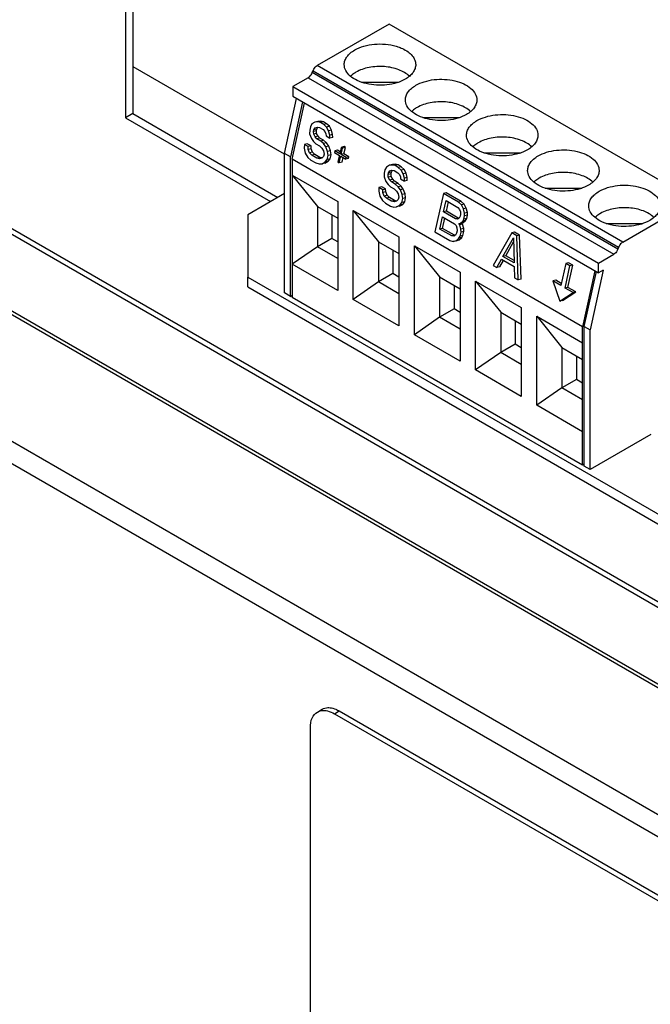
# Model space of a CAD drawing. Extents: x 107.9 to 171.5, y 77.5 to 161.8.
# Drawn here: x 138.7 to 142.5, y 120 to 125.8 of the extents above; entities that cross this region are included whole.
import ezdxf

# ---------------------------------------------------------------- set-up
doc = ezdxf.new("R2010")
doc.units = 0
doc.header["$LTSCALE"] = 15.367
doc.layers.get('0').update_dxf_attribs({"linetype": 'CONTINUOUS'})

msp = doc.modelspace()

# ---------------------------------------------------------------- linework, layer by layer
at = {"color": 7, "linetype": 'CONTINUOUS'}
for p, q in [((109.289, 141.5553), (150.8388, 117.5671)), ((108.0056, 141.0471), (149.817, 116.9078)), ((107.9491, 140.9491), (149.7605, 116.8098)), ((112.7256, 139.5386), (147.374, 119.5348)), ((146.9143, 119.3266), (112.1953, 139.3713)), ((146.7198, 119.4592), (112.4498, 139.2446)), ((139.3695, 131.6434), (139.3695, 125.2257)), ((140.9178, 125.7765), (140.495, 125.5323)), ((142.7139, 124.7395), (140.9178, 125.7765)), ((139.4119, 125.5278), (140.3015, 125.0142)), ((142.291, 124.4954), (140.495, 125.5323)), ((140.4419, 125.4609), (140.3522, 125.409)), ((140.4419, 125.4609), (142.238, 124.4239)), ((140.4664, 125.4913), (140.4705, 125.5018)), ((142.2625, 124.4544), (140.4664, 125.4913)), ((140.4705, 125.5018), (142.2665, 124.4649)), ((140.3522, 125.409), (140.3522, 125.3519)), ((140.3522, 125.409), (142.1482, 124.3721)), ((140.7566, 125.4346), (140.9724, 125.4346)), ((140.3027, 125.0162), (140.374, 125.3393)), ((140.3522, 125.3519), (142.1482, 124.315)), ((140.4087, 125.3192), (140.3373, 124.9962)), ((140.3479, 124.9819), (140.4209, 125.3122)), ((139.4119, 125.2502), (139.3695, 125.2257)), ((139.3695, 125.2257), (140.2215, 124.7338)), ((141.1158, 125.2272), (141.3316, 125.2272)), ((140.4553, 125.1725), (140.4511, 125.1534)), ((140.4632, 125.1895), (140.4553, 125.1725)), ((140.4821, 125.2001), (140.4632, 125.1895)), ((140.4763, 125.155), (140.4832, 125.1672)), ((140.4991, 125.2042), (140.4821, 125.2001)), ((140.499, 125.2012), (140.4821, 125.2001)), ((140.4832, 125.1672), (140.4963, 125.1704)), ((140.4933, 125.1591), (140.4994, 125.17)), ((140.4963, 125.1704), (140.5084, 125.1688)), ((140.516, 125.2053), (140.499, 125.2012)), ((140.5148, 125.1975), (140.499, 125.2012)), ((140.516, 125.2053), (140.4991, 125.2042)), ((140.5084, 125.1688), (140.5305, 125.156)), ((140.5317, 125.2015), (140.5148, 125.1975)), ((140.5332, 125.1868), (140.5148, 125.1975)), ((140.5317, 125.2015), (140.516, 125.2053)), ((140.5502, 125.1909), (140.5317, 125.2015)), ((140.5502, 125.1909), (140.5332, 125.1868)), ((140.5505, 125.1714), (140.5332, 125.1868)), ((140.5675, 125.1755), (140.5502, 125.1909)), ((140.5675, 125.1755), (140.5505, 125.1714)), ((140.5621, 125.1486), (140.5505, 125.1714)), ((140.5791, 125.1527), (140.5675, 125.1755)), ((140.4511, 125.1534), (140.4505, 125.1322)), ((140.4505, 125.1322), (140.461, 125.1046)), ((140.461, 125.1046), (140.4737, 125.0865)), ((140.4742, 125.1455), (140.4763, 125.155)), ((140.4912, 125.1495), (140.4742, 125.1455)), ((140.4747, 125.129), (140.4742, 125.1455)), ((140.4917, 125.1331), (140.4747, 125.129)), ((140.4837, 125.1131), (140.4747, 125.129)), ((140.4933, 125.1591), (140.4763, 125.155)), ((140.5006, 125.1171), (140.4837, 125.1131)), ((140.4937, 125.1019), (140.4837, 125.1131)), ((140.4912, 125.1495), (140.4933, 125.1591)), ((140.4917, 125.1331), (140.4912, 125.1495)), ((140.5006, 125.1171), (140.4917, 125.1331)), ((140.5106, 125.106), (140.4937, 125.1019)), ((140.5106, 125.106), (140.5006, 125.1171)), ((140.5327, 125.0932), (140.5106, 125.106)), ((140.5305, 125.156), (140.5405, 125.1449)), ((140.5405, 125.1449), (140.5458, 125.1311)), ((140.5458, 125.1311), (140.5474, 125.1194)), ((140.5474, 125.1194), (140.5695, 125.1066)), ((140.5791, 125.1527), (140.5621, 125.1486)), ((140.5689, 125.1231), (140.5621, 125.1486)), ((140.5859, 125.1272), (140.5689, 125.1231)), ((140.5695, 125.1066), (140.5689, 125.1231)), ((140.5864, 125.1107), (140.5695, 125.1066)), ((140.5859, 125.1272), (140.5791, 125.1527)), ((140.5864, 125.1107), (140.5859, 125.1272)), ((140.42, 125.069), (140.4194, 125.0478)), ((140.4194, 125.0478), (140.4252, 125.0175)), ((140.4369, 125.0731), (140.42, 125.069)), ((140.4421, 125.0563), (140.42, 125.069)), ((140.459, 125.0603), (140.4369, 125.0731)), ((140.459, 125.0603), (140.4421, 125.0563)), ((140.4426, 125.0398), (140.4421, 125.0563)), ((140.4595, 125.0439), (140.459, 125.0603)), ((140.4737, 125.0865), (140.4873, 125.0732)), ((140.4873, 125.0732), (140.5094, 125.0605)), ((140.5158, 125.0891), (140.4937, 125.1019)), ((140.5094, 125.0605), (140.5231, 125.0472)), ((140.5327, 125.0932), (140.5158, 125.0891)), ((140.5331, 125.0737), (140.5158, 125.0891)), ((140.5231, 125.0472), (140.532, 125.0313)), ((140.5501, 125.0778), (140.5327, 125.0932)), ((140.5501, 125.0778), (140.5331, 125.0737)), ((140.5457, 125.0557), (140.5331, 125.0737)), ((140.5627, 125.0597), (140.5457, 125.0557)), ((140.5562, 125.0281), (140.5457, 125.0557)), ((140.5627, 125.0597), (140.5501, 125.0778)), ((140.5732, 125.0321), (140.5627, 125.0597)), ((140.6363, 125.0519), (140.6278, 125.0137)), ((140.6352, 125.0094), (140.6436, 125.0476)), ((140.6532, 125.056), (140.6363, 125.0519)), ((140.6436, 125.0476), (140.6363, 125.0519)), ((140.6606, 125.0517), (140.6436, 125.0476)), ((140.6521, 125.0135), (140.6606, 125.0517)), ((140.6606, 125.0517), (140.6532, 125.056)), ((140.3027, 124.1965), (140.3027, 125.0162)), ((140.3373, 124.9962), (140.3027, 125.0162)), ((140.3373, 124.1765), (140.3373, 124.9962)), ((140.4252, 125.0175), (140.4404, 124.9926)), ((140.4404, 124.9926), (140.4578, 124.9772)), ((140.4595, 125.0439), (140.4426, 125.0398)), ((140.4505, 125.0191), (140.4426, 125.0398)), ((140.4674, 125.0232), (140.4505, 125.0191)), ((140.4641, 125.0058), (140.4505, 125.0191)), ((140.4674, 125.0232), (140.4595, 125.0439)), ((140.4811, 125.0099), (140.4641, 125.0058)), ((140.4936, 124.9888), (140.4641, 125.0058)), ((140.4811, 125.0099), (140.4674, 125.0232)), ((140.5106, 124.9929), (140.4811, 125.0099)), ((140.5106, 124.9929), (140.4936, 124.9888)), ((140.5094, 124.9851), (140.4936, 124.9888)), ((140.524, 124.9897), (140.5106, 124.9929)), ((140.5331, 124.9983), (140.5225, 124.9883)), ((140.532, 125.0313), (140.5362, 125.0127)), ((140.5362, 125.0127), (140.5331, 124.9983)), ((140.5541, 124.9808), (140.5594, 125.0047)), ((140.5732, 125.0321), (140.5562, 125.0281)), ((140.5594, 125.0047), (140.5562, 125.0281)), ((140.5764, 125.0088), (140.5594, 125.0047)), ((140.5711, 124.9849), (140.5764, 125.0088)), ((140.5764, 125.0088), (140.5732, 125.0321)), ((140.5984, 125.0307), (140.5962, 125.0211)), ((140.5962, 125.0211), (140.6257, 125.0041)), ((140.6153, 125.0348), (140.5984, 125.0307)), ((140.6278, 125.0137), (140.5984, 125.0307)), ((140.6305, 125.026), (140.6153, 125.0348)), ((140.6257, 125.0041), (140.6173, 124.9659)), ((140.6246, 124.9616), (140.6331, 124.9999)), ((140.6331, 124.9999), (140.6625, 124.9829)), ((140.6521, 125.0135), (140.6352, 125.0094)), ((140.6646, 124.9924), (140.6352, 125.0094)), ((140.6416, 124.9657), (140.6473, 124.9916)), ((140.6816, 124.9965), (140.6521, 125.0135)), ((140.6625, 124.9829), (140.6646, 124.9924)), ((140.6816, 124.9965), (140.6646, 124.9924)), ((140.6795, 124.9869), (140.6816, 124.9965)), ((141.475, 125.0198), (141.6908, 125.0198)), ((140.3479, 124.9819), (140.3479, 124.8889)), ((142.0535, 123.9972), (140.3479, 124.9819)), ((140.4578, 124.9772), (140.4873, 124.9601)), ((140.4873, 124.9601), (140.5067, 124.9543)), ((140.5067, 124.9543), (140.5236, 124.9553)), ((140.5225, 124.9883), (140.5094, 124.9851)), ((140.5236, 124.9553), (140.5425, 124.9659)), ((140.5405, 124.9594), (140.5236, 124.9553)), ((140.5405, 124.9594), (140.5595, 124.97)), ((140.5425, 124.9659), (140.5541, 124.9808)), ((140.5595, 124.97), (140.5425, 124.9659)), ((140.5711, 124.9849), (140.5541, 124.9808)), ((140.5595, 124.97), (140.5711, 124.9849)), ((140.6173, 124.9659), (140.6246, 124.9616)), ((140.6416, 124.9657), (140.6246, 124.9616)), ((140.6795, 124.9869), (140.6625, 124.9829)), ((140.9015, 124.9365), (140.8935, 124.9195)), ((140.9204, 124.9471), (140.9015, 124.9365)), ((140.9374, 124.9512), (140.9204, 124.9471)), ((140.9372, 124.9482), (140.9204, 124.9471)), ((140.9542, 124.9522), (140.9372, 124.9482)), ((140.953, 124.9444), (140.9372, 124.9482)), ((140.9542, 124.9522), (140.9374, 124.9512)), ((140.97, 124.9485), (140.953, 124.9444)), ((140.9714, 124.9338), (140.953, 124.9444)), ((140.97, 124.9485), (140.9542, 124.9522)), ((140.9884, 124.9379), (140.97, 124.9485)), ((140.9884, 124.9379), (140.9714, 124.9338)), ((140.9888, 124.9184), (140.9714, 124.9338)), ((141.0058, 124.9225), (140.9884, 124.9379)), ((140.3479, 124.8889), (140.6165, 124.7339)), ((140.348, 124.8889), (140.348, 124.3662)), ((140.3481, 124.8888), (140.4964, 124.7052)), ((140.8893, 124.9004), (140.8888, 124.8792)), ((140.8888, 124.8792), (140.8993, 124.8516)), ((140.8935, 124.9195), (140.8893, 124.9004)), ((140.9125, 124.8924), (140.9146, 124.902)), ((140.9294, 124.8965), (140.9125, 124.8924)), ((140.913, 124.876), (140.9125, 124.8924)), ((140.93, 124.88), (140.913, 124.876)), ((140.9219, 124.86), (140.913, 124.876)), ((140.9146, 124.902), (140.9214, 124.9142)), ((140.9316, 124.9061), (140.9146, 124.902)), ((140.9214, 124.9142), (140.9346, 124.9174)), ((140.9294, 124.8965), (140.9316, 124.9061)), ((140.93, 124.88), (140.9294, 124.8965)), ((140.9389, 124.8641), (140.93, 124.88)), ((140.9316, 124.9061), (140.9377, 124.917)), ((140.9346, 124.9174), (140.9467, 124.9158)), ((140.9467, 124.9158), (140.9688, 124.903)), ((140.9688, 124.903), (140.9788, 124.8919)), ((140.9788, 124.8919), (140.984, 124.8781)), ((140.984, 124.8781), (140.9856, 124.8664)), ((141.0058, 124.9225), (140.9888, 124.9184)), ((141.0004, 124.8956), (140.9888, 124.9184)), ((141.0173, 124.8996), (141.0004, 124.8956)), ((141.0072, 124.8701), (141.0004, 124.8956)), ((141.0173, 124.8996), (141.0058, 124.9225)), ((141.0242, 124.8741), (141.0072, 124.8701)), ((141.0242, 124.8741), (141.0173, 124.8996)), ((141.0247, 124.8577), (141.0242, 124.8741)), ((140.8582, 124.816), (140.8577, 124.7948)), ((140.8752, 124.8201), (140.8582, 124.816)), ((140.8803, 124.8033), (140.8582, 124.816)), ((140.8973, 124.8073), (140.8752, 124.8201)), ((140.8993, 124.8516), (140.9119, 124.8335)), ((140.9119, 124.8335), (140.9256, 124.8202)), ((140.9389, 124.8641), (140.9219, 124.86)), ((140.9319, 124.8489), (140.9219, 124.86)), ((140.9256, 124.8202), (140.9477, 124.8075)), ((140.9489, 124.8529), (140.9319, 124.8489)), ((140.954, 124.8361), (140.9319, 124.8489)), ((140.9489, 124.8529), (140.9389, 124.8641)), ((140.971, 124.8402), (140.9489, 124.8529)), ((140.971, 124.8402), (140.954, 124.8361)), ((140.9714, 124.8207), (140.954, 124.8361)), ((140.9883, 124.8248), (140.971, 124.8402)), ((140.9883, 124.8248), (140.9714, 124.8207)), ((140.984, 124.8027), (140.9714, 124.8207)), ((140.9856, 124.8664), (141.0077, 124.8536)), ((141.001, 124.8067), (140.9883, 124.8248)), ((141.0077, 124.8536), (141.0072, 124.8701)), ((141.0247, 124.8577), (141.0077, 124.8536)), ((140.8577, 124.7948), (140.8634, 124.7645)), ((140.8634, 124.7645), (140.8787, 124.7395)), ((140.8973, 124.8073), (140.8803, 124.8033)), ((140.8808, 124.7868), (140.8803, 124.8033)), ((140.8978, 124.7909), (140.8808, 124.7868)), ((140.8887, 124.7661), (140.8808, 124.7868)), ((140.9057, 124.7701), (140.8887, 124.7661)), ((140.9024, 124.7528), (140.8887, 124.7661)), ((140.8978, 124.7909), (140.8973, 124.8073)), ((140.9057, 124.7701), (140.8978, 124.7909)), ((140.9194, 124.7569), (140.9057, 124.7701)), ((140.9477, 124.8075), (140.9614, 124.7942)), ((140.9614, 124.7942), (140.9703, 124.7782)), ((140.9703, 124.7782), (140.9745, 124.7597)), ((140.9745, 124.7597), (140.9713, 124.7453)), ((141.001, 124.8067), (140.984, 124.8027)), ((140.9945, 124.775), (140.984, 124.8027)), ((141.0115, 124.7791), (140.9945, 124.775)), ((140.9977, 124.7517), (140.9945, 124.775)), ((141.0115, 124.7791), (141.001, 124.8067)), ((141.0146, 124.7557), (141.0115, 124.7791)), ((141.2366, 124.7807), (141.187, 124.5562)), ((141.2536, 124.7848), (141.2366, 124.7807)), ((141.325, 124.7297), (141.2366, 124.7807)), ((141.342, 124.7338), (141.2536, 124.7848)), ((141.8342, 124.8124), (142.0501, 124.8124)), ((140.4964, 124.7052), (140.4964, 124.4684)), ((140.4964, 124.7052), (140.6165, 124.6359)), ((140.6165, 124.7339), (140.6165, 124.2113)), ((140.8787, 124.7395), (140.8961, 124.7241)), ((140.8961, 124.7241), (140.9255, 124.7071)), ((140.9194, 124.7569), (140.9024, 124.7528)), ((140.9319, 124.7358), (140.9024, 124.7528)), ((140.9488, 124.7399), (140.9194, 124.7569)), ((140.9255, 124.7071), (140.945, 124.7013)), ((140.9488, 124.7399), (140.9319, 124.7358)), ((140.9476, 124.7321), (140.9319, 124.7358)), ((140.945, 124.7013), (140.9618, 124.7023)), ((140.9608, 124.7352), (140.9476, 124.7321)), ((140.9623, 124.7367), (140.9488, 124.7399)), ((140.9713, 124.7453), (140.9608, 124.7352)), ((140.9618, 124.7023), (140.9808, 124.7129)), ((140.9788, 124.7064), (140.9618, 124.7023)), ((140.9788, 124.7064), (140.9978, 124.717)), ((140.9808, 124.7129), (140.9924, 124.7278)), ((140.9978, 124.717), (140.9808, 124.7129)), ((140.9924, 124.7278), (140.9977, 124.7517)), ((141.0093, 124.7318), (140.9924, 124.7278)), ((141.0146, 124.7557), (140.9977, 124.7517)), ((140.9978, 124.717), (141.0093, 124.7318)), ((141.0093, 124.7318), (141.0146, 124.7557)), ((141.2376, 124.6724), (141.2524, 124.7393)), ((141.2524, 124.7393), (141.3224, 124.6989)), ((141.2546, 124.6765), (141.2666, 124.7311)), ((141.342, 124.7338), (141.325, 124.7297)), ((141.3424, 124.7143), (141.325, 124.7297)), ((141.3593, 124.7183), (141.342, 124.7338)), ((141.3593, 124.7183), (141.3424, 124.7143)), ((141.3539, 124.6914), (141.3424, 124.7143)), ((141.3709, 124.6955), (141.3593, 124.7183)), ((142.291, 124.4954), (142.7139, 124.7395)), ((140.5813, 124.6562), (140.5813, 124.5174)), ((140.7073, 124.1589), (140.7073, 124.6815)), ((140.7073, 124.6815), (140.8556, 124.4978)), ((140.7073, 124.6815), (140.9757, 124.5265)), ((141.2154, 124.5721), (141.2313, 124.6437)), ((141.2313, 124.6437), (141.3012, 124.6033)), ((141.2546, 124.6765), (141.2376, 124.6724)), ((141.3076, 124.632), (141.2376, 124.6724)), ((141.3245, 124.6361), (141.2546, 124.6765)), ((141.3224, 124.6989), (141.3323, 124.6877)), ((141.336, 124.6479), (141.3292, 124.6357)), ((141.3323, 124.6877), (141.3376, 124.6739)), ((141.3381, 124.6575), (141.336, 124.6479)), ((141.3376, 124.6739), (141.3381, 124.6575)), ((141.3709, 124.6955), (141.3539, 124.6914)), ((141.3608, 124.666), (141.3539, 124.6914)), ((141.357, 124.6304), (141.3613, 124.6495)), ((141.3777, 124.67), (141.3608, 124.666)), ((141.3613, 124.6495), (141.3608, 124.666)), ((141.3782, 124.6536), (141.3613, 124.6495)), ((141.3777, 124.67), (141.3709, 124.6955)), ((141.374, 124.6344), (141.3782, 124.6536)), ((141.3782, 124.6536), (141.3777, 124.67)), ((141.2324, 124.5761), (141.2455, 124.6355)), ((141.3012, 124.6033), (141.3112, 124.5922)), ((141.3245, 124.6361), (141.3076, 124.632)), ((141.3197, 124.6304), (141.3076, 124.632)), ((141.3112, 124.5922), (141.3165, 124.5784)), ((141.3292, 124.6357), (141.3197, 124.6304)), ((141.3288, 124.6355), (141.3245, 124.6361)), ((141.3265, 124.6049), (141.3349, 124.6054)), ((141.3328, 124.5959), (141.3265, 124.6049)), ((141.3498, 124.5999), (141.3328, 124.5959)), ((141.3396, 124.5704), (141.3328, 124.5959)), ((141.3349, 124.6054), (141.3502, 124.6182)), ((141.3519, 124.6095), (141.3349, 124.6054)), ((141.3498, 124.5999), (141.3444, 124.6077)), ((141.3566, 124.5745), (141.3498, 124.5999)), ((141.3502, 124.6182), (141.357, 124.6304)), ((141.3672, 124.6222), (141.3502, 124.6182)), ((141.3519, 124.6095), (141.3672, 124.6222)), ((141.374, 124.6344), (141.357, 124.6304)), ((141.3672, 124.6222), (141.374, 124.6344)), ((142.1934, 124.605), (142.4093, 124.605)), ((140.9757, 124.5265), (140.9757, 124.0039)), ((141.187, 124.5562), (141.2754, 124.5051)), ((141.2324, 124.5761), (141.2154, 124.5721)), ((141.2854, 124.5317), (141.2154, 124.5721)), ((141.3024, 124.5357), (141.2324, 124.5761)), ((141.3024, 124.5357), (141.2854, 124.5317)), ((141.2975, 124.5301), (141.2854, 124.5317)), ((141.307, 124.5354), (141.2975, 124.5301)), ((141.3066, 124.5352), (141.3024, 124.5357)), ((141.3138, 124.5476), (141.307, 124.5354)), ((141.317, 124.5619), (141.3138, 124.5476)), ((141.3165, 124.5784), (141.317, 124.5619)), ((141.328, 124.5178), (141.3349, 124.53)), ((141.3349, 124.53), (141.3402, 124.5539)), ((141.3518, 124.5341), (141.3349, 124.53)), ((141.3566, 124.5745), (141.3396, 124.5704)), ((141.3402, 124.5539), (141.3396, 124.5704)), ((141.3571, 124.558), (141.3402, 124.5539)), ((141.345, 124.5219), (141.3518, 124.5341)), ((141.3518, 124.5341), (141.3571, 124.558)), ((141.3571, 124.558), (141.3566, 124.5745)), ((141.638, 124.549), (141.5295, 124.3584)), ((141.655, 124.553), (141.638, 124.549)), ((141.6675, 124.5319), (141.638, 124.549)), ((141.6845, 124.536), (141.655, 124.553)), ((141.6845, 124.536), (141.6675, 124.5319)), ((141.6768, 124.2734), (141.6675, 124.5319)), ((141.6938, 124.2774), (141.6845, 124.536)), ((140.4964, 124.4684), (140.3481, 124.3663)), ((140.5813, 124.5174), (140.4964, 124.4684)), ((140.6165, 124.3991), (140.4964, 124.4684)), ((140.6165, 124.4971), (140.5813, 124.5174)), ((140.8556, 124.4978), (140.8556, 124.261)), ((140.8556, 124.4978), (140.9757, 124.4285)), ((141.0665, 123.9515), (141.0665, 124.4741)), ((141.0665, 124.4741), (141.3349, 124.3191)), ((141.0665, 124.4741), (141.2148, 124.2904)), ((141.2754, 124.5051), (141.2949, 124.4993)), ((141.2949, 124.4993), (141.3128, 124.5051)), ((141.3118, 124.5033), (141.2949, 124.4993)), ((141.3118, 124.5033), (141.3297, 124.5092)), ((141.3128, 124.5051), (141.328, 124.5178)), ((141.3297, 124.5092), (141.3128, 124.5051)), ((141.345, 124.5219), (141.328, 124.5178)), ((141.3297, 124.5092), (141.345, 124.5219)), ((141.5869, 124.4115), (141.6486, 124.5213)), ((141.6039, 124.4155), (141.6493, 124.4966)), ((141.6486, 124.5213), (141.6532, 124.3732)), ((140.9405, 124.4488), (140.9405, 124.31)), ((141.6039, 124.4155), (141.5869, 124.4115)), ((141.6532, 124.3732), (141.5869, 124.4115)), ((141.6528, 124.3873), (141.6039, 124.4155)), ((142.1482, 124.3721), (142.238, 124.4239)), ((142.2665, 124.4649), (142.2625, 124.4544)), ((140.3479, 124.3664), (140.3479, 124.1704)), ((140.6165, 124.2113), (140.3479, 124.3664)), ((141.5295, 124.3584), (141.5516, 124.3457)), ((141.5516, 124.3457), (141.579, 124.3945)), ((141.5686, 124.3497), (141.5901, 124.3881)), ((141.579, 124.3945), (141.6527, 124.352)), ((141.9553, 124.3695), (141.9267, 124.24)), ((141.9517, 124.2255), (141.9803, 124.355)), ((141.9722, 124.3735), (141.9553, 124.3695)), ((141.9803, 124.355), (141.9553, 124.3695)), ((141.9686, 124.2296), (141.9972, 124.3591)), ((141.9972, 124.3591), (141.9722, 124.3735)), ((141.9972, 124.3591), (141.9803, 124.355)), ((142.1482, 124.315), (142.1482, 124.3721)), ((140.9405, 124.31), (140.8556, 124.261)), ((140.9757, 124.2897), (140.9405, 124.31)), ((141.3349, 124.3191), (141.3349, 123.7966)), ((141.5686, 124.3497), (141.5516, 124.3457)), ((141.6527, 124.352), (141.6547, 124.2861)), ((142.1264, 124.3275), (142.0535, 123.9972)), ((142.0641, 123.9992), (142.1355, 124.3223)), ((142.1765, 124.3313), (142.0987, 123.9792)), ((142.1765, 124.3313), (142.1482, 124.315)), ((140.0872, 124.2317), (140.0872, 124.2888)), ((140.8556, 124.261), (140.7073, 124.1589)), ((140.9757, 124.1917), (140.8556, 124.261)), ((141.2148, 124.2904), (141.2148, 124.0537)), ((141.2148, 124.2904), (141.3349, 124.2211)), ((141.2997, 124.2415), (141.2997, 124.1026)), ((141.4257, 123.7441), (141.4257, 124.2667)), ((141.4257, 124.2667), (141.6941, 124.1117)), ((141.4257, 124.2667), (141.574, 124.0831)), ((141.6547, 124.2861), (141.6768, 124.2734)), ((141.6938, 124.2774), (141.6768, 124.2734)), ((141.8966, 124.2712), (141.8796, 124.2671)), ((141.8796, 124.2671), (141.9205, 124.1482)), ((141.9267, 124.24), (141.8796, 124.2671)), ((141.9294, 124.2523), (141.8966, 124.2712)), ((140.0872, 124.2317), (147.229, 120.1084)), ((140.3373, 124.1765), (140.3027, 124.1965)), ((140.3373, 124.1765), (140.3479, 124.1827)), ((141.9205, 124.1482), (141.9987, 124.1984)), ((141.9375, 124.1523), (142.0157, 124.2025)), ((141.9686, 124.2296), (141.9517, 124.2255)), ((141.9987, 124.1984), (141.9517, 124.2255)), ((142.0157, 124.2025), (141.9686, 124.2296)), ((142.0157, 124.2025), (141.9987, 124.1984)), ((142.0535, 123.1857), (140.3479, 124.1704)), ((140.9757, 124.0039), (140.7073, 124.1589)), ((141.9375, 124.1523), (141.9205, 124.1482)), ((141.2997, 124.1026), (141.2148, 124.0537)), ((141.3349, 124.0823), (141.2997, 124.1026)), ((141.574, 124.0831), (141.574, 123.8463)), ((141.574, 124.0831), (141.6941, 124.0137)), ((141.6941, 124.1117), (141.6941, 123.5892)), ((141.2148, 124.0537), (141.0665, 123.9515)), ((141.3349, 123.9844), (141.2148, 124.0537)), ((141.6589, 124.0341), (141.6589, 123.8953)), ((141.7849, 123.5367), (141.7849, 124.0593)), ((141.7849, 124.0593), (142.0535, 123.9043)), ((141.7849, 124.0593), (141.9333, 123.8757)), ((141.3349, 123.7966), (141.0665, 123.9515)), ((142.0535, 123.9043), (142.0535, 123.9972)), ((142.0641, 123.1796), (142.0641, 123.9992)), ((142.0641, 123.9992), (142.0987, 123.9792)), ((142.0987, 123.1596), (142.0987, 123.9792)), ((141.6589, 123.8953), (141.574, 123.8463)), ((141.6941, 123.8749), (141.6589, 123.8953)), ((142.0533, 123.3817), (142.0533, 123.9044)), ((141.574, 123.8463), (141.4257, 123.7441)), ((141.6941, 123.777), (141.574, 123.8463)), ((141.9333, 123.8757), (141.9333, 123.6389)), ((141.9333, 123.8757), (142.0533, 123.8064)), ((142.0181, 123.8267), (142.0181, 123.6879)), ((141.6941, 123.5892), (141.4257, 123.7441)), ((142.0181, 123.6879), (141.9333, 123.6389)), ((142.0533, 123.6676), (142.0181, 123.6879)), ((141.9333, 123.6389), (141.7849, 123.5367)), ((142.0533, 123.5696), (141.9333, 123.6389)), ((142.0535, 123.3817), (141.7849, 123.5367)), ((142.0535, 123.1857), (142.0535, 123.3817)), ((142.4558, 123.3658), (142.0987, 123.1596)), ((142.0641, 123.1919), (142.0535, 123.1857)), ((142.0987, 123.1596), (142.0641, 123.1796)), ((140.4963, 121.7349), (140.5246, 121.7513)), ((140.5963, 121.725), (140.6246, 121.7414)), ((140.5963, 121.725), (149.2938, 116.7037)), ((140.6246, 121.7414), (149.3221, 116.72)), ((140.4549, 105.6399), (140.4549, 121.6434))]:
    msp.add_line(p, q, dxfattribs=at)
at = {"color": 3, "linetype": 'CONTINUOUS'}
for p, q in [((139.4119, 131.6679), (139.4119, 125.2502)), ((139.4119, 125.2502), (140.264, 124.7583)), ((140.3027, 124.7806), (140.0872, 124.6562)), ((140.0872, 124.6562), (140.0872, 124.2888)), ((140.0872, 124.2888), (147.229, 120.1656))]:
    msp.add_line(p, q, dxfattribs=at)
at = {"color": 7, "linetype": 'CONTINUOUS'}
for points, knots in [([(140.7156, 125.6238), (140.7322, 125.6334), (140.7702, 125.6486), (140.8523, 125.6635), (140.9182, 125.6582), (140.9594, 125.6461)], [0, 0, 0, 0, 0.230624, 0.484969, 1, 1, 1, 1]), ([(140.9594, 125.6461), (140.9626, 125.6451), (140.9751, 125.6412), (140.9873, 125.6364), (140.9962, 125.6323)], [0, 0, 0, 0, 0.257349, 1, 1, 1, 1]), ([(140.9962, 125.6323), (141.0076, 125.627), (141.0285, 125.6151), (141.0539, 125.5923), (141.0702, 125.5663), (141.0741, 125.5471), (141.0741, 125.538)], [0, 0, 0, 0, 0.295415, 0.55697, 0.787913, 1, 1, 1, 1]), ([(140.6541, 125.538), (140.6541, 125.546), (140.6571, 125.5627), (140.6697, 125.5859), (140.6897, 125.6069), (140.7064, 125.6185), (140.7156, 125.6238)], [0, 0, 0, 0, 0.217769, 0.45094, 0.71021, 1, 1, 1, 1]), ([(140.4705, 125.5018), (140.4717, 125.5051), (140.4774, 125.5169), (140.4866, 125.5275), (140.495, 125.5323)], [0, 0, 0, 0, 0.263088, 1, 1, 1, 1]), ([(141.0126, 125.4523), (140.9971, 125.4433), (140.9619, 125.4288), (140.9045, 125.4173), (140.8438, 125.4157), (140.7848, 125.424), (140.7322, 125.4415), (140.69, 125.4672), (140.6614, 125.4997), (140.6541, 125.5259), (140.6541, 125.538)], [0, 0, 0, 0, 0.128828, 0.270569, 0.417883, 0.562388, 0.696205, 0.813596, 0.913067, 1, 1, 1, 1]), ([(141.0371, 125.4694), (141.0199, 125.4866), (140.9717, 125.5133), (140.8891, 125.5298), (140.802, 125.5252), (140.7463, 125.5068), (140.7227, 125.4931)], [0, 0, 0, 0, 0.21956, 0.481264, 0.753545, 1, 1, 1, 1]), ([(141.0741, 125.538), (141.0741, 125.5301), (141.0712, 125.5134), (141.0585, 125.4902), (141.0385, 125.4692), (141.0218, 125.4576), (141.0126, 125.4523)], [0, 0, 0, 0, 0.217769, 0.45094, 0.71021, 1, 1, 1, 1]), ([(140.4419, 125.4609), (140.4445, 125.4624), (140.4551, 125.4703), (140.4627, 125.4819), (140.4664, 125.4913)], [0, 0, 0, 0, 0.229381, 1, 1, 1, 1]), ([(140.7227, 125.4931), (140.7197, 125.4914), (140.7086, 125.4846), (140.6983, 125.4765), (140.6915, 125.4697)], [0, 0, 0, 0, 0.263349, 1, 1, 1, 1]), ([(141.0748, 125.4164), (141.0904, 125.4254), (141.1256, 125.4399), (141.1829, 125.4514), (141.2436, 125.453), (141.3026, 125.4448), (141.3553, 125.4272), (141.3974, 125.4015), (141.426, 125.369), (141.4333, 125.3428), (141.4333, 125.3307)], [0, 0, 0, 0, 0.128828, 0.270569, 0.417883, 0.562388, 0.696205, 0.813596, 0.913067, 1, 1, 1, 1]), ([(141.0133, 125.3307), (141.0133, 125.3387), (141.0163, 125.3553), (141.0289, 125.3786), (141.0489, 125.3996), (141.0656, 125.4111), (141.0748, 125.4164)], [0, 0, 0, 0, 0.217769, 0.45094, 0.71021, 1, 1, 1, 1]), ([(141.3718, 125.2449), (141.3563, 125.236), (141.3211, 125.2214), (141.2637, 125.21), (141.203, 125.2083), (141.144, 125.2166), (141.0914, 125.2342), (141.0492, 125.2599), (141.0206, 125.2923), (141.0133, 125.3186), (141.0133, 125.3307)], [0, 0, 0, 0, 0.128828, 0.270569, 0.417883, 0.562388, 0.696205, 0.813596, 0.913067, 1, 1, 1, 1]), ([(141.0819, 125.2858), (141.0789, 125.284), (141.0678, 125.2772), (141.0575, 125.2691), (141.0507, 125.2624)], [0, 0, 0, 0, 0.263349, 1, 1, 1, 1]), ([(141.3963, 125.262), (141.3791, 125.2792), (141.3309, 125.3059), (141.2483, 125.3224), (141.1612, 125.3178), (141.1055, 125.2994), (141.0819, 125.2858)], [0, 0, 0, 0, 0.21956, 0.481264, 0.753545, 1, 1, 1, 1]), ([(141.4333, 125.3307), (141.4333, 125.3227), (141.4304, 125.306), (141.4177, 125.2828), (141.3977, 125.2618), (141.381, 125.2503), (141.3718, 125.2449)], [0, 0, 0, 0, 0.217769, 0.45094, 0.71021, 1, 1, 1, 1]), ([(141.434, 125.209), (141.4496, 125.218), (141.4848, 125.2325), (141.5421, 125.244), (141.6028, 125.2457), (141.6618, 125.2374), (141.7145, 125.2198), (141.7566, 125.1941), (141.7852, 125.1616), (141.7925, 125.1354), (141.7925, 125.1233)], [0, 0, 0, 0, 0.128828, 0.270569, 0.417883, 0.562388, 0.696205, 0.813596, 0.913067, 1, 1, 1, 1]), ([(141.3725, 125.1233), (141.3725, 125.1313), (141.3755, 125.1479), (141.3881, 125.1712), (141.4081, 125.1922), (141.4248, 125.2037), (141.434, 125.209)], [0, 0, 0, 0, 0.217769, 0.45094, 0.71021, 1, 1, 1, 1]), ([(141.731, 125.0375), (141.7155, 125.0286), (141.6803, 125.014), (141.6229, 125.0026), (141.5622, 125.0009), (141.5032, 125.0092), (141.4506, 125.0268), (141.4084, 125.0525), (141.3798, 125.085), (141.3725, 125.1112), (141.3725, 125.1233)], [0, 0, 0, 0, 0.128828, 0.270569, 0.417883, 0.562388, 0.696205, 0.813596, 0.913067, 1, 1, 1, 1]), ([(141.7555, 125.0547), (141.7383, 125.0718), (141.6901, 125.0985), (141.6075, 125.115), (141.5204, 125.1104), (141.4647, 125.092), (141.4411, 125.0784)], [0, 0, 0, 0, 0.21956, 0.481264, 0.753545, 1, 1, 1, 1]), ([(141.7925, 125.1233), (141.7925, 125.1153), (141.7896, 125.0986), (141.7769, 125.0754), (141.757, 125.0544), (141.7402, 125.0429), (141.731, 125.0375)], [0, 0, 0, 0, 0.217769, 0.45094, 0.71021, 1, 1, 1, 1]), ([(141.4411, 125.0784), (141.4381, 125.0767), (141.4271, 125.0698), (141.4167, 125.0617), (141.4099, 125.055)], [0, 0, 0, 0, 0.263349, 1, 1, 1, 1]), ([(141.7317, 124.9159), (141.7317, 124.9239), (141.7347, 124.9406), (141.7473, 124.9638), (141.7673, 124.9848), (141.784, 124.9963), (141.7932, 125.0016)], [0, 0, 0, 0, 0.217769, 0.45094, 0.71021, 1, 1, 1, 1]), ([(141.7932, 125.0016), (141.8088, 125.0106), (141.844, 125.0251), (141.9014, 125.0366), (141.962, 125.0383), (142.021, 125.03), (142.0737, 125.0124), (142.1159, 124.9867), (142.1444, 124.9542), (142.1517, 124.928), (142.1517, 124.9159)], [0, 0, 0, 0, 0.128828, 0.270569, 0.417883, 0.562388, 0.696205, 0.813596, 0.913067, 1, 1, 1, 1]), ([(142.0902, 124.8302), (142.0747, 124.8212), (142.0395, 124.8067), (141.9821, 124.7952), (141.9215, 124.7935), (141.8624, 124.8018), (141.8098, 124.8194), (141.7676, 124.8451), (141.7391, 124.8776), (141.7317, 124.9038), (141.7317, 124.9159)], [0, 0, 0, 0, 0.128828, 0.270569, 0.417883, 0.562388, 0.696205, 0.813596, 0.913067, 1, 1, 1, 1]), ([(142.1147, 124.8473), (142.0975, 124.8644), (142.0493, 124.8912), (141.9667, 124.9076), (141.8796, 124.903), (141.824, 124.8846), (141.8003, 124.871)], [0, 0, 0, 0, 0.21956, 0.481264, 0.753545, 1, 1, 1, 1]), ([(142.1517, 124.9159), (142.1517, 124.9079), (142.1488, 124.8912), (142.1361, 124.868), (142.1162, 124.847), (142.0995, 124.8355), (142.0902, 124.8302)], [0, 0, 0, 0, 0.217769, 0.45094, 0.71021, 1, 1, 1, 1]), ([(141.8003, 124.871), (141.7974, 124.8693), (141.7863, 124.8624), (141.7759, 124.8543), (141.7691, 124.8476)], [0, 0, 0, 0, 0.263349, 1, 1, 1, 1]), ([(142.1525, 124.7942), (142.168, 124.8032), (142.2032, 124.8177), (142.2606, 124.8292), (142.3212, 124.8309), (142.3803, 124.8226), (142.4329, 124.805), (142.4751, 124.7793), (142.5036, 124.7468), (142.511, 124.7206), (142.511, 124.7085)], [0, 0, 0, 0, 0.128828, 0.270569, 0.417883, 0.562388, 0.696205, 0.813596, 0.913067, 1, 1, 1, 1]), ([(142.091, 124.7085), (142.091, 124.7165), (142.0939, 124.7332), (142.1065, 124.7564), (142.1265, 124.7774), (142.1432, 124.7889), (142.1525, 124.7942)], [0, 0, 0, 0, 0.217769, 0.45094, 0.71021, 1, 1, 1, 1]), ([(142.4494, 124.6228), (142.4339, 124.6138), (142.3987, 124.5993), (142.3413, 124.5878), (142.2807, 124.5861), (142.2217, 124.5944), (142.169, 124.612), (142.1268, 124.6377), (142.0983, 124.6702), (142.091, 124.6964), (142.091, 124.7085)], [0, 0, 0, 0, 0.128828, 0.270569, 0.417883, 0.562388, 0.696205, 0.813596, 0.913067, 1, 1, 1, 1]), ([(142.511, 124.7085), (142.511, 124.7005), (142.508, 124.6838), (142.4954, 124.6606), (142.4754, 124.6396), (142.4587, 124.6281), (142.4494, 124.6228)], [0, 0, 0, 0, 0.217769, 0.45094, 0.71021, 1, 1, 1, 1]), ([(142.1595, 124.6636), (142.1566, 124.6619), (142.1455, 124.6551), (142.1352, 124.6469), (142.1283, 124.6402)], [0, 0, 0, 0, 0.263349, 1, 1, 1, 1]), ([(142.474, 124.6399), (142.4567, 124.657), (142.4085, 124.6838), (142.326, 124.7002), (142.2388, 124.6957), (142.1832, 124.6772), (142.1595, 124.6636)], [0, 0, 0, 0, 0.21956, 0.481264, 0.753545, 1, 1, 1, 1]), ([(142.291, 124.4954), (142.2884, 124.4939), (142.2778, 124.4859), (142.2702, 124.4744), (142.2665, 124.4649)], [0, 0, 0, 0, 0.229381, 1, 1, 1, 1]), ([(142.2625, 124.4544), (142.2612, 124.4512), (142.2555, 124.4393), (142.2464, 124.4288), (142.238, 124.4239)], [0, 0, 0, 0, 0.263088, 1, 1, 1, 1]), ([(140.5246, 121.7513), (140.5346, 121.757), (140.5506, 121.7612), (140.5663, 121.7606), (140.5705, 121.7602)], [0, 0, 0, 0, 0.733611, 1, 1, 1, 1]), ([(140.4549, 121.6434), (140.4549, 121.6625), (140.4595, 121.698), (140.4828, 121.7271), (140.4963, 121.7349)], [0, 0, 0, 0, 0.55075, 1, 1, 1, 1]), ([(140.4963, 121.7349), (140.5063, 121.7407), (140.5223, 121.7448), (140.538, 121.7443), (140.5422, 121.7438)], [0, 0, 0, 0, 0.733611, 1, 1, 1, 1]), ([(140.5422, 121.7438), (140.5466, 121.7434), (140.5656, 121.7402), (140.5835, 121.7324), (140.5963, 121.725)], [0, 0, 0, 0, 0.230685, 1, 1, 1, 1])]:
    msp.add_open_spline(points, degree=3, knots=knots, dxfattribs=at)
for points in [[(140.5705, 121.7602), (140.582, 121.759), (140.5934, 121.7558), (140.6041, 121.7515)], [(140.6041, 121.7515), (140.6111, 121.7486), (140.618, 121.7452), (140.6246, 121.7414)]]:
    msp.add_open_spline(points, degree=3, dxfattribs=at)

doc.saveas('drawing.dxf')
